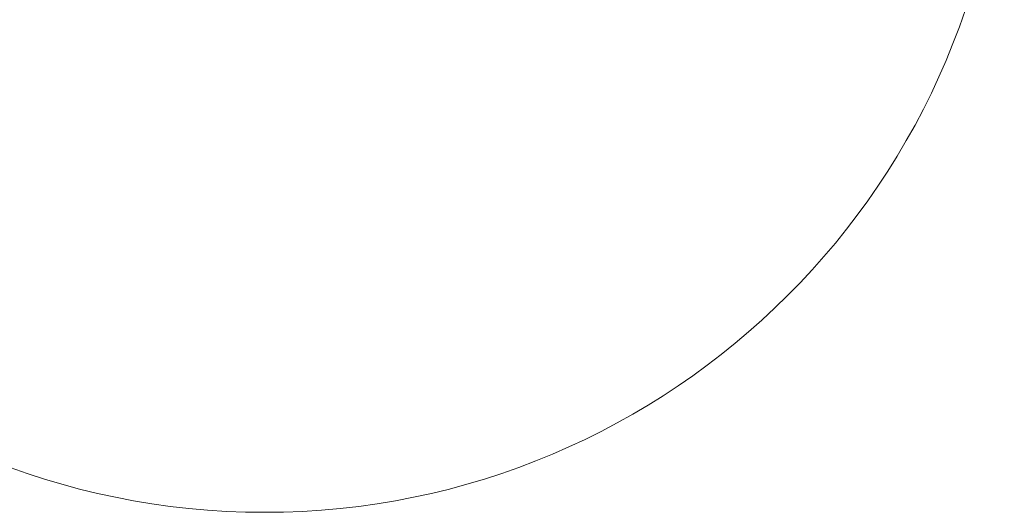
# Model space of a CAD drawing. Units: millimetres. Extents: x -2 to 6184, y 15 to 6195.
# Drawn here: x 2324 to 6184, y 15 to 1946 of the extents above; entities that cross this region are included whole.
import ezdxf

# ---------------------------------------------------------------- set-up
doc = ezdxf.new("R2010")
doc.units = ezdxf.units.MM
doc.styles.get("Standard").update_dxf_attribs({"font": 'arial.ttf'})
doc.dimstyles.get("Standard").update_dxf_attribs({"dimtxt": 0.18, "dimasz": 0.18, "dimexe": 0.18, "dimexo": 0.0625, "dimgap": 0.09, "dimtad": 0, "dimtih": 1, "dimtoh": 1, "dimdec": 4, "dimzin": 0, "dimdsep": 46, "dimtxsty": 'Standard', "dimcen": 0.09, "dimadec": 0, "dimazin": 0, "dimtfac": 1, "dimtdec": 4, "dimtofl": 0, "dimtmove": 0, "dimatfit": 3, "dimfxl": 1, "dimtolj": 1, "dimtzin": 0, "dimarcsym": 0})

# ---------------------------------------------------------------- blocks, each defined once
blk = doc.blocks.new('*D7')
at = {"color": 0, "lineweight": -2, "transparency": 16777216}
for p, q in [((233.1, 5813.9), (212.9, 5813.9)), ((213.1, 5723.9), (213.1, 105)), ((233.1, 15), (212.9, 15))]:
    blk.add_line(p, q, dxfattribs=at)
at = {"color": 0, "transparency": 16777216}
for points in [[(198.1, 5723.9), (228.1, 5723.9), (213.1, 5813.9)], [(198.1, 105), (228.1, 105), (213.1, 15)]]:
    blk.add_solid(points, dxfattribs=at)
at = {"layer": 'Defpoints', "color": 0, "transparency": 16777216}
for p in [(3208.9, 5813.9), (213.1, 15), (3283.8, 15)]:
    blk.add_point(p, dxfattribs=at)
at = {"color": 0, "lineweight": 13, "transparency": 16777216, "insert": (96.5, 2914.4), "char_height": 150, "attachment_point": 5, "rotation": 90}
blk.add_mtext('\\A1;580', dxfattribs=at)

msp = doc.modelspace()

# ---------------------------------------------------------------- linework, layer by layer
at = {"lineweight": 13}
msp.add_circle((3283.75083, 2914.9174), 2899.91919, dxfattribs=at)

# ---------------------------------------------------------------- dimensions: what is measured, and where the dimension line sits
dim = msp.add_linear_dim(base=(213.0962, 14.99821), p1=(3208.92816, 5813.87115), p2=(3283.75083, 14.99821), angle=90, text='580', dimstyle='Standard', override={"dimtxt": 150, "dimasz": 90, "dimgap": 40, "dimtad": 3, "dimtih": 0, "dimtoh": 0, "dimfxl": 20, "dimfxlon": 1}, dxfattribs=at)
dim.commit()
dim.dimension.update_dxf_attribs({"geometry": '*D7', "text_midpoint": (96.51025, 2914.43468)})

doc.saveas('drawing.dxf')
